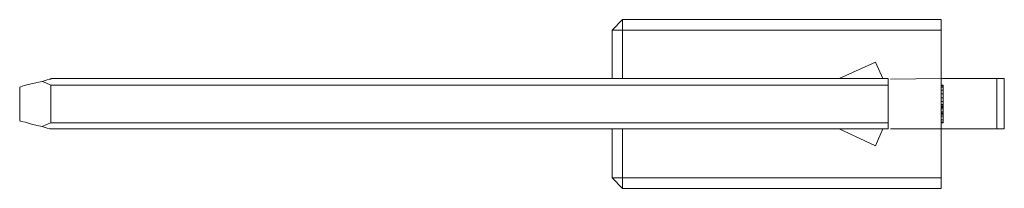
# Model space of a CAD drawing. Units: centimetres. Extents: x -7.7 to 24.7, y -5.2 to 13.6.
# Drawn here: x -1.5 to 3.2, y -1.1 to -0.3 of the extents above; entities that cross this region are included whole.
import ezdxf

# ---------------------------------------------------------------- set-up
doc = ezdxf.new("R2010")
doc.units = ezdxf.units.CM
doc.header["$MEASUREMENT"] = 0
doc.layers.add('layer 1', color=7, linetype='Continuous')

msp = doc.modelspace()

# ---------------------------------------------------------------- linework, layer by layer
at = {"layer": 'layer 1', "lineweight": 18}
for points in [[(1.31606, -0.31777), (1.36545, -0.26838)], [(1.36545, -0.31777), (1.36545, -0.30013), (1.36545, -0.2825), (1.36545, -0.27191), (1.36545, -0.26838)], [(2.87534, -0.26838), (1.36545, -0.26838)], [(2.87534, -0.26838), (2.87534, -0.26838), (2.87534, -0.27191), (2.87534, -0.27544), (2.87534, -0.2825), (2.87534, -0.28955), (2.87534, -0.30013), (2.87534, -0.30719), (2.87534, -0.31777)], [(1.31606, -0.31777), (1.36545, -0.31777)], [(1.31606, -0.54708), (1.31606, -0.31777)], [(2.87534, -0.31777), (1.36545, -0.31777)], [(1.36545, -0.54708), (1.36545, -0.31777)], [(2.87534, -0.31777), (2.87534, -0.54708)], [(2.56489, -0.46947), (2.39203, -0.54708)], [(2.60017, -0.54708), (2.56489, -0.46947)], [(-1.38622, -0.56119), (-1.36152, -0.55413), (-1.35094, -0.55061), (-1.34388, -0.55061), (-1.34388, -0.54708)], [(-1.34388, -0.54708), (2.62487, -0.54708)], [(-1.34388, -0.54708), (1.31606, -0.54708)], [(2.62487, -0.54708), (2.62487, -0.55061), (2.62487, -0.55766), (2.62487, -0.56825), (2.62487, -0.57883)], [(2.63545, -0.55061), (2.87534, -0.54708)], [(2.87534, -0.54708), (2.87534, -0.78697)], [(3.13992, -0.54708), (2.87534, -0.54708)], [(3.13992, -0.78697), (3.13992, -0.54708)], [(3.13992, -0.54708), (3.14698, -0.54708), (3.15403, -0.54708), (3.16109, -0.54708), (3.16814, -0.54708), (3.17167, -0.54708), (3.1752, -0.54708)], [(3.1752, -0.78697), (3.1752, -0.54708)], [(-1.49205, -0.58941), (-1.48499, -0.58588), (-1.46383, -0.57883), (-1.43208, -0.57177), (-1.38622, -0.56119)], [(-1.49205, -0.74816), (-1.49205, -0.58941)], [(-1.34388, -0.57883), (-1.36858, -0.56825), (-1.38622, -0.56119)], [(-1.34388, -0.75875), (-1.34388, -0.57883)], [(-1.34388, -0.57883), (2.62487, -0.57883)], [(2.62487, -0.57883), (2.62487, -0.75875)], [(2.87534, -0.57883), (2.88592, -0.57883)], [(2.87534, -0.58236), (2.88592, -0.58236)], [(2.87534, -0.58941), (2.88592, -0.58941)], [(2.87534, -0.60352), (2.88592, -0.60352)], [(2.88592, -0.57883), (2.88592, -0.58236)], [(2.88592, -0.58236), (2.88592, -0.58941)], [(2.88592, -0.58941), (2.88592, -0.60352)], [(2.88592, -0.60352), (2.88592, -0.62116)], [(2.87534, -0.62116), (2.88592, -0.62116)], [(2.87534, -0.6388), (2.88592, -0.6388)], [(2.88592, -0.62116), (2.88592, -0.6388)], [(2.88592, -0.6388), (2.88592, -0.65644)], [(2.87534, -0.65644), (2.88592, -0.65644)], [(2.87534, -0.67055), (2.88592, -0.67055)], [(2.87534, -0.67761), (2.88592, -0.67761)], [(2.87534, -0.68113), (2.88592, -0.68113)], [(2.87534, -0.68466), (2.88592, -0.68466)], [(2.87534, -0.69172), (2.88592, -0.69172)], [(2.88592, -0.65644), (2.88592, -0.67055)], [(2.88592, -0.67055), (2.88592, -0.67761)], [(2.88592, -0.67761), (2.88592, -0.68113)], [(2.88592, -0.68113), (2.88592, -0.68466)], [(2.88592, -0.68466), (2.88592, -0.69172)], [(2.88592, -0.69172), (2.88592, -0.70583)], [(2.87534, -0.70583), (2.88592, -0.70583)], [(2.87534, -0.71288), (2.88592, -0.71288)], [(2.87534, -0.71641), (2.88592, -0.71641)], [(2.87534, -0.727), (2.88592, -0.727)], [(2.87534, -0.74463), (2.88592, -0.74463)], [(2.88592, -0.70583), (2.88592, -0.71288)], [(2.88592, -0.71288), (2.88592, -0.71641)], [(2.88592, -0.71641), (2.88592, -0.727)], [(2.88592, -0.727), (2.88592, -0.74463)], [(2.88592, -0.74463), (2.88592, -0.75522)], [(-1.38622, -0.77638), (-1.43208, -0.7658), (-1.46383, -0.75522), (-1.48499, -0.75169), (-1.49205, -0.74816)], [(-1.38622, -0.77638), (-1.36505, -0.7658), (-1.34388, -0.75875)], [(-1.34388, -0.78697), (-1.34388, -0.78697), (-1.35094, -0.78697), (-1.36152, -0.78344), (-1.38622, -0.77638)], [(2.62487, -0.75875), (-1.34388, -0.75875)], [(2.62487, -0.78697), (-1.34388, -0.78697)], [(1.31606, -0.78697), (-1.34388, -0.78697)], [(1.31606, -0.78697), (1.31606, -1.0198)], [(1.36545, -0.78697), (1.36545, -1.0198)], [(2.39203, -0.78697), (2.56489, -0.86811)], [(2.56489, -0.86811), (2.60017, -0.78697)], [(2.62487, -0.75875), (2.62487, -0.76933), (2.62487, -0.77991), (2.62487, -0.78697)], [(2.63545, -0.78697), (2.87534, -0.78697)], [(2.87534, -0.75522), (2.88592, -0.75522)], [(2.87534, -0.75875), (2.88592, -0.75875)], [(2.87534, -0.78697), (2.87534, -1.0198)], [(3.13992, -0.78697), (2.87534, -0.78697)], [(2.88592, -0.75522), (2.88592, -0.75875)], [(3.1752, -0.78697), (3.1752, -0.78697), (3.17167, -0.78697), (3.16814, -0.78697), (3.16109, -0.78697), (3.15403, -0.78697), (3.14698, -0.78697), (3.13992, -0.78697)], [(1.31606, -1.0198), (1.36545, -1.0198)], [(1.31606, -1.0198), (1.36545, -1.06919)], [(1.36545, -1.06919), (1.36545, -1.06566), (1.36545, -1.05508), (1.36545, -1.03744), (1.36545, -1.0198)], [(2.87534, -1.0198), (1.36545, -1.0198)], [(2.87534, -1.0198), (2.87534, -1.02686), (2.87534, -1.03744), (2.87534, -1.0445), (2.87534, -1.05508), (2.87534, -1.05861), (2.87534, -1.06566), (2.87534, -1.06919)], [(2.87534, -1.06919), (1.36545, -1.06919)]]:
    msp.add_lwpolyline(points, dxfattribs=at)

doc.saveas('drawing.dxf')
